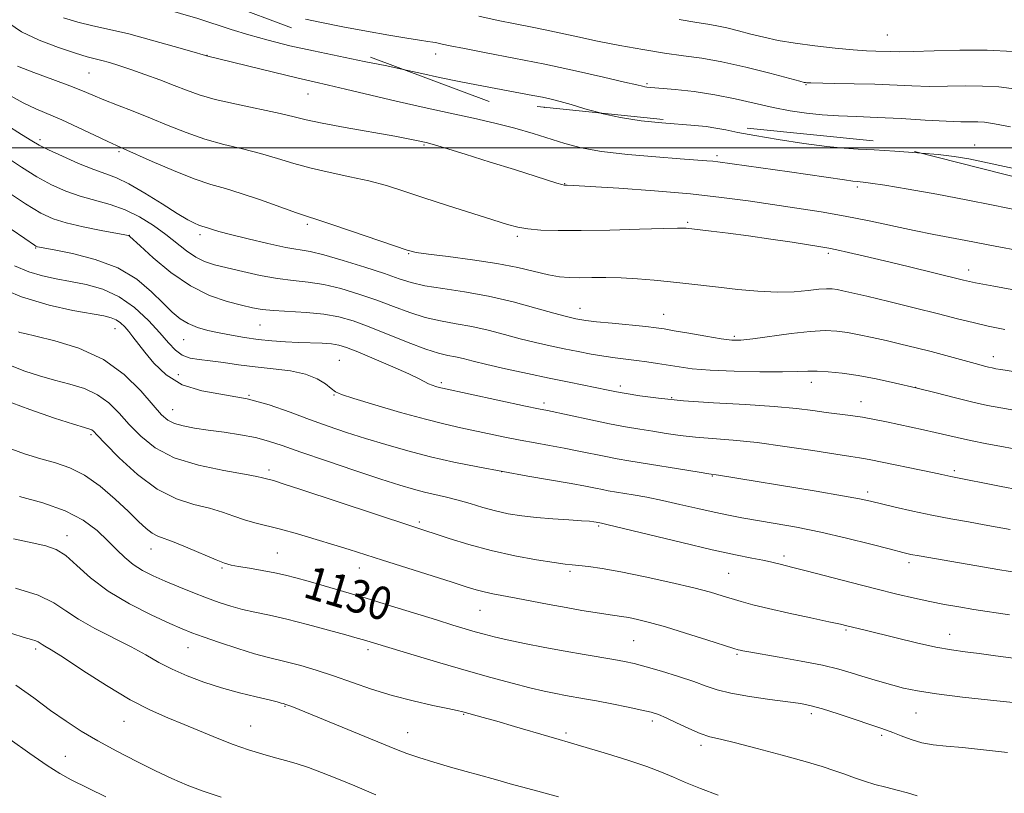
# Model space of a CAD drawing. Extents: x 2089800 to 2092700, y 314800 to 317700.
# Drawn here: x 2092204 to 2092442, y 315843 to 316031 of the extents above; entities that cross this region are included whole.
import ezdxf

# ---------------------------------------------------------------- set-up
doc = ezdxf.new("R2010")
doc.units = 0
doc.header["$MEASUREMENT"] = 0
doc.linetypes.add('DGN Style 2', pattern=[51.195507, 30.717304, -20.478203])
doc.linetypes.add('DGN Style 3', pattern=[71.67371, 51.195507, -20.478203])
for name, color, linetype, lineweight in [('32000', 7, 'Continuous', 0), ('DTM OBSCURED SPOT', 7, 'Continuous', 0), ('DTM SPOT ELEVATION', 2, 'Continuous', 13), ('INDEX CONTOUR', 41, 'Continuous', 13), ('INDEX CONTOUR DASHED', 41, 'DGN Style 3', 13), ('INDEX CONTOUR LABEL', 244, 'Continuous', 0), ('INTERMEDIATE CONTOUR', 44, 'Continuous', 0), ('INTERMEDIATE CONTOUR DASHED', 44, 'DGN Style 3', 0), ('OBSCURED GROUND BOUNDARY', 84, 'DGN Style 2', 0)]:
    doc.layers.add(name, color=color, linetype=linetype, lineweight=lineweight)
doc.styles.add('Style-ITALICS', font='ITALICS.shx')

msp = doc.modelspace()

# ---------------------------------------------------------------- linework, layer by layer
at = {"layer": '32000', "flags": 128}
msp.add_lwpolyline([(2092500, 316000), (2090000, 316000)], dxfattribs=at)
at = {"layer": 'DTM OBSCURED SPOT'}
for p in [(2092414.05, 316027.38, 1095), (2092304.48, 316022.76, 1100.62), (2092355.74, 316015.54, 1099.8), (2092394.3, 316015.32, 1098.1), (2092435.23, 316000.63, 1101.3)]:
    msp.add_point(p, dxfattribs=at)
at = {"layer": 'DTM SPOT ELEVATION'}
for p in [(2092248.96, 316022.45, 1103.96), (2092220.32, 316018.11, 1106.95), (2092273.49, 316013.04, 1104.86), (2092330.83, 316009.77, 1102.59), (2092208.47, 316001.93, 1111.6), (2092301.62, 316000.65, 1106.17), (2092227.59, 315999.05, 1110.23), (2092372.69, 315998.06, 1103.66), (2092335.71, 315991.29, 1105.93), (2092406.76, 315990.49, 1104.32), (2092273.3, 315981.39, 1110.3), (2092365.61, 315981.9, 1107.78), (2092230.09, 315978.76, 1115.96), (2092247.29, 315978.91, 1112.4), (2092324.25, 315978.5, 1108.3), (2092207.42, 315975.65, 1118.11), (2092297.87, 315974.25, 1110.1), (2092399.69, 315974.33, 1108.32), (2092433.74, 315970.34, 1107.42), (2092339.46, 315961.01, 1111.3), (2092359.73, 315959.51, 1111.2), (2092261.8, 315956.99, 1116.9), (2092226.64, 315956.05, 1122.77), (2092376.9, 315954.23, 1111.7), (2092243.3, 315953.37, 1118.9), (2092439.76, 315949.25, 1111.4), (2092281.08, 315948.35, 1119.1), (2092241.98, 315944.93, 1120.9), (2092305.81, 315942.97, 1117.7), (2092349.27, 315942.14, 1115.6), (2092395.63, 315943.04, 1114.6), (2092420.92, 315941.86, 1114), (2092259.16, 315939.86, 1122), (2092279.76, 315939.99, 1120.1), (2092330.73, 315938.01, 1117.6), (2092361.71, 315939.31, 1115.8), (2092407.63, 315938.32, 1115.3), (2092240.65, 315936.41, 1123.2), (2092220.81, 315930.35, 1128.26), (2092263.97, 315921.73, 1125.6), (2092320.46, 315921.31, 1122), (2092430.31, 315921.55, 1117.7), (2092371.58, 315920.27, 1120.1), (2092409.29, 315916.44, 1119.6), (2092300.48, 315909.09, 1125.7), (2092343.96, 315908.17, 1124.2), (2092214.98, 315905.84, 1133.4), (2092235.35, 315902.56, 1130.7), (2092266.06, 315901.56, 1129.1), (2092388.95, 315900.91, 1123.6), (2092419.26, 315899.22, 1122.4), (2092252.63, 315897.93, 1130.2), (2092285.89, 315897.93, 1128.7), (2092337.04, 315897.13, 1126.3), (2092375.51, 315896.68, 1125), (2092315.2, 315887.68, 1128.9), (2092404.01, 315882.9, 1126.2), (2092352.46, 315880.33, 1129), (2092429.14, 315881.85, 1125.3), (2092207.37, 315878.33, 1138.35), (2092244.38, 315878.59, 1134.8), (2092288.01, 315878.12, 1132.4), (2092377.58, 315876.98, 1128.2), (2092267.88, 315864.38, 1136.1), (2092228.8, 315860.76, 1138.8), (2092311.26, 315862.46, 1134.1), (2092357.01, 315860.8, 1132.4), (2092395.6, 315862.59, 1130.4), (2092420.95, 315862.72, 1128.9), (2092259.52, 315859.56, 1137.1), (2092297.67, 315857.99, 1135.2), (2092336.08, 315857.92, 1133.7), (2092412.65, 315857.32, 1130.3), (2092368.86, 315854.87, 1132.4), (2092214.58, 315852.24, 1141.1)]:
    msp.add_point(p, dxfattribs=at)
at = {"layer": 'INDEX CONTOUR'}
for points in [[(2092442.552, 315955.851, 1110), (2092438.471, 315956.677, 1110), (2092434.826, 315957.525, 1110), (2092431.038, 315958.489, 1110), (2092426.411, 315959.681, 1110), (2092420.563, 315961.146, 1110), (2092414.373, 315962.666, 1110), (2092409.032, 315963.957, 1110), (2092405.429, 315964.806, 1110), (2092403.238, 315965.291, 1110), (2092401.83, 315965.556, 1110), (2092400.625, 315965.718, 1110), (2092399.254, 315965.762, 1110), (2092397.397, 315965.64, 1110), (2092394.795, 315965.346, 1110), (2092391.429, 315965.041, 1110), (2092387.343, 315964.925, 1110), (2092382.645, 315965.138, 1110), (2092377.723, 315965.584, 1110), (2092373.028, 315966.104, 1110), (2092365.113, 315966.994, 1110), (2092361.382, 315967.403, 1110), (2092357.459, 315967.819, 1110), (2092353.432, 315968.187, 1110), (2092349.469, 315968.434, 1110), (2092345.73, 315968.515, 1110), (2092342.328, 315968.489, 1110), (2092339.366, 315968.446, 1110), (2092336.86, 315968.474, 1110), (2092334.484, 315968.67, 1110), (2092331.824, 315969.128, 1110), (2092324.386, 315970.88, 1110), (2092319.311, 315971.895, 1110), (2092313.371, 315972.813, 1110), (2092307.467, 315973.578, 1110), (2092302.704, 315974.157, 1110), (2092299.746, 315974.58, 1110), (2092297.498, 315975.131, 1110), (2092294.426, 315976.16, 1110), (2092283.778, 315979.841, 1110), (2092278.784, 315981.536, 1110), (2092275.594, 315982.572, 1110), (2092273.348, 315983.284, 1110), (2092270.705, 315984.184, 1110), (2092261.911, 315987.347, 1110), (2092257.266, 315988.92, 1110), (2092253.422, 315990.07, 1110), (2092249.878, 315991.104, 1110), (2092245.844, 315992.474, 1110), (2092240.844, 315994.464, 1110), (2092235.66, 315996.678, 1110), (2092228.755, 315999.707, 1110), (2092226.969, 316000.504, 1110), (2092224.874, 316001.492, 1110), (2092221.626, 316003.057, 1110), (2092217.657, 316004.947, 1110), (2092213.72, 316006.752, 1110), (2092207.392, 316009.459, 1110), (2092204.371, 316010.914, 1110), (2092197.158, 316014.889, 1110)], [(2092443.868, 315907.289, 1120), (2092437.552, 315908.455, 1120), (2092433.748, 315909.13, 1120), (2092429.43, 315909.909, 1120), (2092424.833, 315910.797, 1120), (2092420.219, 315911.778, 1120), (2092415.971, 315912.746, 1120), (2092409.939, 315914.184, 1120), (2092407.256, 315914.753, 1120), (2092403.143, 315915.505, 1120), (2092396.789, 315916.588, 1120), (2092373.09, 315920.492, 1120), (2092370.731, 315920.844, 1120), (2092368.376, 315921.213, 1120), (2092351.316, 315923.989, 1120), (2092348.489, 315924.476, 1120), (2092345.765, 315924.99, 1120), (2092339.212, 315926.335, 1120), (2092335.641, 315927.05, 1120), (2092332.093, 315927.712, 1120), (2092328.55, 315928.353, 1120), (2092324.95, 315929.025, 1120), (2092321.261, 315929.761, 1120), (2092310.541, 315931.999, 1120), (2092306.719, 315932.859, 1120), (2092301.934, 315934.069, 1120), (2092295.911, 315935.735, 1120), (2092289.679, 315937.546, 1120), (2092284.592, 315939.085, 1120), (2092281.609, 315940.072, 1120), (2092280.118, 315940.757, 1120), (2092279.115, 315941.522, 1120), (2092277.738, 315942.637, 1120), (2092275.702, 315943.912, 1120), (2092272.866, 315945.044, 1120), (2092269.182, 315945.811, 1120), (2092264.976, 315946.321, 1120), (2092260.664, 315946.767, 1120), (2092256.609, 315947.289, 1120), (2092252.944, 315947.826, 1120), (2092249.747, 315948.268, 1120), (2092247.067, 315948.568, 1120), (2092244.838, 315948.925, 1120), (2092242.965, 315949.603, 1120), (2092241.313, 315950.824, 1120), (2092239.594, 315952.647, 1120), (2092237.479, 315955.09, 1120), (2092234.722, 315958.08, 1120), (2092231.396, 315961.173, 1120), (2092227.659, 315963.83, 1120), (2092223.676, 315965.654, 1120), (2092219.659, 315966.794, 1120), (2092215.83, 315967.539, 1120), (2092212.339, 315968.161, 1120), (2092209.046, 315968.876, 1120), (2092205.74, 315969.886, 1120), (2092202.235, 315971.357, 1120)], [(2092443.166, 315853.139, 1130), (2092437.347, 315853.822, 1130), (2092432.279, 315854.364, 1130), (2092428.298, 315854.726, 1130), (2092425.143, 315855.054, 1130), (2092422.405, 315855.539, 1130), (2092419.777, 315856.307, 1130), (2092417.359, 315857.206, 1130), (2092415.354, 315858.019, 1130), (2092413.818, 315858.608, 1130), (2092412.204, 315859.165, 1130), (2092409.817, 315859.961, 1130), (2092406.231, 315861.169, 1130), (2092402.095, 315862.546, 1130), (2092398.324, 315863.749, 1130), (2092395.523, 315864.532, 1130), (2092393.043, 315865.03, 1130), (2092389.923, 315865.476, 1130), (2092385.535, 315866.054, 1130), (2092380.576, 315866.76, 1130), (2092376.077, 315867.545, 1130), (2092372.751, 315868.376, 1130), (2092370.052, 315869.299, 1130), (2092367.116, 315870.379, 1130), (2092363.35, 315871.636, 1130), (2092359.227, 315872.909, 1130), (2092355.489, 315873.992, 1130), (2092352.644, 315874.741, 1130), (2092350.27, 315875.263, 1130), (2092347.71, 315875.726, 1130), (2092340.446, 315876.944, 1130), (2092335.867, 315877.754, 1130), (2092330.897, 315878.693, 1130), (2092326.025, 315879.665, 1130), (2092321.811, 315880.552, 1130), (2092318.64, 315881.269, 1130), (2092316.204, 315881.88, 1130), (2092314.018, 315882.486, 1130), (2092311.617, 315883.188, 1130), (2092308.605, 315884.1, 1130), (2092304.603, 315885.336, 1130), (2092293.5, 315888.793, 1130), (2092287.54, 315890.62, 1130), (2092282.095, 315892.249, 1130), (2092277.379, 315893.627, 1130), (2092273.519, 315894.736, 1130), (2092270.531, 315895.578, 1130), (2092267.996, 315896.236, 1130), (2092265.382, 315896.813, 1130), (2092262.34, 315897.384, 1130), (2092259.237, 315897.917, 1130), (2092256.617, 315898.351, 1130), (2092254.807, 315898.68, 1130), (2092253.242, 315899.12, 1130), (2092251.14, 315899.94, 1130), (2092244.334, 315902.87, 1130), (2092241.013, 315904.241, 1130), (2092236.993, 315905.72, 1130), (2092235.639, 315906.434, 1130), (2092234.181, 315907.577, 1130), (2092232.347, 315909.286, 1130), (2092229.899, 315911.65, 1130), (2092226.701, 315914.646, 1130), (2092223.031, 315917.789, 1130), (2092219.267, 315920.481, 1130), (2092215.693, 315922.296, 1130), (2092212.207, 315923.485, 1130), (2092208.61, 315924.47, 1130), (2092204.679, 315925.655, 1130), (2092200.097, 315927.38, 1130)], [(2092252.416, 315842.356, 1140), (2092248.001, 315843.794, 1140), (2092244.124, 315845.239, 1140), (2092240.445, 315846.818, 1140), (2092236.481, 315848.695, 1140), (2092231.915, 315850.967, 1140), (2092227.08, 315853.474, 1140), (2092222.475, 315855.99, 1140), (2092218.452, 315858.365, 1140), (2092214.765, 315860.755, 1140), (2092211.023, 315863.391, 1140), (2092206.924, 315866.4, 1140), (2092202.542, 315869.495, 1140)]]:
    msp.add_polyline3d(points, dxfattribs=at)
at = {"layer": 'INDEX CONTOUR DASHED'}
msp.add_polyline3d([(2092443.916, 316005.053, 1100), (2092440.008, 316005.82, 1100), (2092437.633, 316006.174, 1100), (2092435.966, 316006.28, 1100), (2092431.85, 316006.313, 1100), (2092428.286, 316006.432, 1100), (2092423.244, 316006.705, 1100), (2092417.38, 316007.056, 1100), (2092411.587, 316007.374, 1100), (2092406.562, 316007.584, 1100), (2092402.212, 316007.755, 1100), (2092398.246, 316007.992, 1100), (2092394.396, 316008.387, 1100), (2092390.483, 316008.977, 1100), (2092386.349, 316009.787, 1100), (2092377.113, 316011.896, 1100), (2092372.14, 316012.877, 1100), (2092367.123, 316013.613, 1100), (2092362.547, 316014.114, 1100), (2092355.704, 316014.716, 1100), (2092355.153, 316014.793, 1100), (2092354.593, 316014.918, 1100), (2092353.245, 316015.248, 1100), (2092350.279, 316015.955, 1100), (2092345.141, 316017.148, 1100), (2092338.396, 316018.664, 1100), (2092330.889, 316020.274, 1100), (2092323.432, 316021.776, 1100), (2092316.716, 316023.067, 1100), (2092311.4, 316024.072, 1100), (2092307.94, 316024.744, 1100), (2092305.985, 316025.146, 1100), (2092304.38, 316025.508, 1100), (2092303.728, 316025.628, 1100), (2092302.574, 316025.802, 1100), (2092300.525, 316026.098, 1100), (2092297.406, 316026.576, 1100), (2092293.097, 316027.297, 1100), (2092287.658, 316028.281, 1100), (2092281.881, 316029.377, 1100), (2092276.737, 316030.398, 1100), (2092272.845, 316031.238, 1100)], dxfattribs=at)
at = {"layer": 'INTERMEDIATE CONTOUR'}
for points in [[(2092296.517, 316019, 1102), (2092292.554, 316019.856, 1102), (2092287.075, 316020.971, 1102), (2092280.957, 316022.2, 1102), (2092274.789, 316023.485, 1102), (2092269.056, 316024.777, 1102), (2092263.833, 316026.072, 1102), (2092259.095, 316027.379, 1102), (2092254.783, 316028.699, 1102), (2092246.703, 316031.334, 1102), (2092242.531, 316032.62, 1102), (2092238.043, 316033.869, 1102), (2092233.088, 316035.07, 1102), (2092227.673, 316036.203, 1102), (2092218.153, 316038.029, 1102), (2092215.402, 316038.631, 1102), (2092213.826, 316039.161, 1102), (2092212.843, 316039.807, 1102), (2092211.92, 316040.746, 1102), (2092210.721, 316042.128, 1102), (2092208.957, 316044.093, 1102), (2092206.468, 316046.677, 1102), (2092203.609, 316049.497, 1102), (2092200.859, 316052.066, 1102)], [(2092446.23, 315974.979, 1106), (2092440.187, 315976.092, 1106), (2092433.111, 315977.478, 1106), (2092425.339, 315978.935, 1106), (2092420.567, 315979.892, 1106), (2092409.626, 315982.254, 1106), (2092403.799, 315983.421, 1106), (2092397.945, 315984.435, 1106), (2092392.094, 315985.335, 1106), (2092380.298, 315987.067, 1106), (2092373.825, 315987.937, 1106), (2092366.294, 315988.768, 1106), (2092357.546, 315989.519, 1106), (2092348.881, 315990.143, 1106), (2092341.966, 315990.586, 1106), (2092338.003, 315990.819, 1106), (2092336.344, 315990.898, 1106), (2092335.875, 315990.905, 1106), (2092335.607, 315990.923, 1106), (2092335.05, 315991.06, 1106), (2092333.835, 315991.427, 1106), (2092323.574, 315994.679, 1106), (2092317.663, 315996.528, 1106), (2092311.572, 315998.416, 1106), (2092306.584, 315999.947, 1106), (2092303.619, 316000.832, 1106), (2092302.153, 316001.238, 1106), (2092301.301, 316001.442, 1106), (2092300.213, 316001.691, 1106), (2092298.174, 316002.111, 1106), (2092294.506, 316002.794, 1106), (2092282.512, 316004.912, 1106), (2092276.883, 316005.961, 1106), (2092273.055, 316006.782, 1106), (2092270.121, 316007.5, 1106), (2092266.687, 316008.309, 1106), (2092256.154, 316010.537, 1106), (2092250.96, 316011.737, 1106), (2092247.048, 316012.851, 1106), (2092243.981, 316013.945, 1106), (2092241.001, 316015.127, 1106), (2092237.551, 316016.456, 1106), (2092233.88, 316017.813, 1106), (2092230.439, 316019.029, 1106), (2092227.583, 316019.976, 1106), (2092225.288, 316020.671, 1106), (2092223.435, 316021.17, 1106), (2092221.822, 316021.562, 1106), (2092219.904, 316022.064, 1106), (2092217.049, 316022.928, 1106), (2092212.902, 316024.33, 1106), (2092208.2, 316026.146, 1106), (2092203.954, 316028.174, 1106), (2092200.888, 316030.213, 1106)], [(2092446.014, 315984.751, 1104), (2092439.728, 315986.05, 1104), (2092433.192, 315987.363, 1104), (2092426.034, 315988.702, 1104), (2092419.079, 315989.933, 1104), (2092413.448, 315990.88, 1104), (2092409.954, 315991.425, 1104), (2092408.161, 315991.658, 1104), (2092406.713, 315991.766, 1104), (2092405.688, 315991.88, 1104), (2092403.621, 315992.164, 1104), (2092390.291, 315994.123, 1104), (2092372.919, 315996.579, 1104), (2092371.706, 315996.713, 1104), (2092370.211, 315996.839, 1104), (2092363.788, 315997.306, 1104), (2092357.875, 315997.757, 1104), (2092351.061, 315998.366, 1104), (2092344.684, 315999.119, 1104), (2092339.737, 316000.004, 1104), (2092335.812, 316001.019, 1104), (2092328.131, 316003.423, 1104), (2092323.67, 316004.728, 1104), (2092318.822, 316005.996, 1104), (2092313.608, 316007.179, 1104), (2092307.934, 316008.378, 1104), (2092301.676, 316009.728, 1104), (2092294.873, 316011.301, 1104), (2092282.58, 316014.254, 1104), (2092278.453, 316015.206, 1104), (2092274.926, 316015.995, 1104), (2092270.73, 316016.962, 1104), (2092265.053, 316018.328, 1104), (2092248.804, 316022.306, 1104), (2092248.613, 316022.369, 1104), (2092245.269, 316023.356, 1104), (2092240.954, 316024.612, 1104), (2092235.506, 316026.151, 1104), (2092229.994, 316027.613, 1104), (2092225.261, 316028.732, 1104), (2092221.231, 316029.619, 1104), (2092217.601, 316030.479, 1104), (2092214.113, 316031.535, 1104)], [(2092447.278, 315965.043, 1108), (2092439.909, 315966.367, 1108), (2092435.4, 315967.216, 1108), (2092432.546, 315967.832, 1108), (2092419.076, 315971.128, 1108), (2092413.342, 315972.516, 1108), (2092408.464, 315973.683, 1108), (2092404.61, 315974.587, 1108), (2092401.776, 315975.227, 1108), (2092399.801, 315975.633, 1108), (2092397.913, 315975.957, 1108), (2092390.967, 315977.028, 1108), (2092385.761, 315977.814, 1108), (2092380.343, 315978.595, 1108), (2092375.404, 315979.252, 1108), (2092371.296, 315979.758, 1108), (2092365.191, 315980.463, 1108), (2092364.643, 315980.499, 1108), (2092363.13, 315980.495, 1108), (2092359.715, 315980.409, 1108), (2092353.868, 315980.223, 1108), (2092346.697, 315980.009, 1108), (2092339.716, 315979.864, 1108), (2092334.138, 315979.864, 1108), (2092329.95, 315980.01, 1108), (2092326.837, 315980.286, 1108), (2092324.389, 315980.701, 1108), (2092321.833, 315981.384, 1108), (2092318.304, 315982.492, 1108), (2092307.348, 315985.996, 1108), (2092301.605, 315987.861, 1108), (2092296.756, 315989.456, 1108), (2092292.495, 315990.79, 1108), (2092288.257, 315991.932, 1108), (2092283.63, 315992.955, 1108), (2092278.822, 315993.949, 1108), (2092274.195, 315995.005, 1108), (2092269.999, 315996.184, 1108), (2092266.031, 315997.421, 1108), (2092261.976, 315998.614, 1108), (2092257.603, 315999.71, 1108), (2092253.016, 316000.821, 1108), (2092248.402, 316002.106, 1108), (2092243.911, 316003.67, 1108), (2092239.544, 316005.414, 1108), (2092235.262, 316007.185, 1108), (2092231.077, 316008.849, 1108), (2092227.203, 316010.348, 1108), (2092223.904, 316011.644, 1108), (2092221.279, 316012.738, 1108), (2092218.773, 316013.799, 1108), (2092215.667, 316015.038, 1108), (2092211.517, 316016.584, 1108), (2092206.978, 316018.256, 1108), (2092202.976, 316019.789, 1108)], [(2092422.24, 315998.675, 1102), (2092421.356, 315998.75, 1102), (2092415.847, 315999.145, 1102), (2092410.84, 315999.454, 1102), (2092406.99, 315999.655, 1102), (2092403.535, 315999.884, 1102), (2092399.361, 316000.315, 1102), (2092393.741, 316001.062, 1102), (2092387.504, 316001.996, 1102), (2092381.868, 316002.93, 1102), (2092377.741, 316003.709, 1102), (2092374.807, 316004.319, 1102), (2092372.44, 316004.78, 1102), (2092370.065, 316005.121, 1102), (2092367.292, 316005.401, 1102), (2092359.331, 316006.047, 1102), (2092354.325, 316006.564, 1102), (2092349.284, 316007.319, 1102), (2092344.662, 316008.346, 1102), (2092344.332, 316008.439, 1102)], [(2092445.107, 315945.604, 1112), (2092441.544, 315946.157, 1112), (2092440.367, 315946.351, 1112), (2092439.462, 315946.52, 1112), (2092438.61, 315946.709, 1112), (2092437.593, 315946.964, 1112), (2092436.199, 315947.338, 1112), (2092428.266, 315949.529, 1112), (2092424.687, 315950.484, 1112), (2092420.999, 315951.428, 1112), (2092417.32, 315952.331, 1112), (2092413.745, 315953.172, 1112), (2092410.363, 315953.933, 1112), (2092407.225, 315954.587, 1112), (2092404.377, 315955.111, 1112), (2092401.763, 315955.47, 1112), (2092398.93, 315955.593, 1112), (2092395.326, 315955.399, 1112), (2092390.66, 315954.863, 1112), (2092381.408, 315953.57, 1112), (2092378.505, 315953.259, 1112), (2092376.275, 315953.273, 1112), (2092373.678, 315953.604, 1112), (2092370.008, 315954.214, 1112), (2092365.899, 315954.938, 1112), (2092362.319, 315955.58, 1112), (2092359.901, 315955.999, 1112), (2092357.943, 315956.279, 1112), (2092355.407, 315956.557, 1112), (2092347.259, 315957.364, 1112), (2092343.424, 315957.76, 1112), (2092340.902, 315958.058, 1112), (2092339.426, 315958.279, 1112), (2092338.466, 315958.465, 1112), (2092337.48, 315958.682, 1112), (2092335.888, 315959.085, 1112), (2092333.1, 315959.853, 1112), (2092328.733, 315961.083, 1112), (2092323.237, 315962.543, 1112), (2092317.267, 315963.921, 1112), (2092311.433, 315964.98, 1112), (2092306.151, 315965.791, 1112), (2092301.79, 315966.503, 1112), (2092298.499, 315967.26, 1112), (2092295.549, 315968.192, 1112), (2092291.993, 315969.428, 1112), (2092287.22, 315971.011, 1112), (2092281.968, 315972.654, 1112), (2092277.313, 315973.986, 1112), (2092273.974, 315974.763, 1112), (2092268.066, 315975.802, 1112), (2092263.723, 315976.719, 1112), (2092258.909, 315977.837, 1112), (2092254.666, 315978.893, 1112), (2092251.788, 315979.677, 1112), (2092250.069, 315980.203, 1112), (2092249.056, 315980.54, 1112), (2092247.701, 315980.951, 1112), (2092246.969, 315981.206, 1112), (2092245.942, 315981.645, 1112), (2092244.309, 315982.502, 1112), (2092241.728, 315984.041, 1112), (2092238.049, 315986.373, 1112), (2092233.883, 315988.997, 1112), (2092230.028, 315991.258, 1112), (2092227.03, 315992.702, 1112), (2092224.427, 315993.672, 1112), (2092221.501, 315994.712, 1112), (2092217.791, 315996.208, 1112), (2092213.856, 315997.924, 1112), (2092210.511, 315999.465, 1112), (2092208.265, 316000.593, 1112), (2092206.418, 316001.677, 1112), (2092203.963, 316003.241, 1112), (2092200.183, 316005.621, 1112)], [(2092444.71, 315936.275, 1114), (2092441.566, 315936.815, 1114), (2092438.366, 315937.437, 1114), (2092434.776, 315938.239, 1114), (2092430.56, 315939.285, 1114), (2092425.868, 315940.485, 1114), (2092420.949, 315941.714, 1114), (2092416.034, 315942.859, 1114), (2092411.304, 315943.859, 1114), (2092406.924, 315944.666, 1114), (2092403.039, 315945.244, 1114), (2092399.714, 315945.599, 1114), (2092396.996, 315945.75, 1114), (2092394.769, 315945.729, 1114), (2092392.268, 315945.628, 1114), (2092388.569, 315945.552, 1114), (2092383.117, 315945.587, 1114), (2092376.84, 315945.741, 1114), (2092371.034, 315946.002, 1114), (2092366.682, 315946.353, 1114), (2092363.494, 315946.763, 1114), (2092358.297, 315947.62, 1114), (2092355.712, 315948.015, 1114), (2092353.142, 315948.367, 1114), (2092347.986, 315948.987, 1114), (2092345.212, 315949.376, 1114), (2092342.195, 315949.89, 1114), (2092338.977, 315950.51, 1114), (2092335.626, 315951.195, 1114), (2092332.196, 315951.922, 1114), (2092328.659, 315952.717, 1114), (2092324.974, 315953.618, 1114), (2092321.119, 315954.635, 1114), (2092317.176, 315955.664, 1114), (2092313.247, 315956.57, 1114), (2092309.412, 315957.278, 1114), (2092305.648, 315957.947, 1114), (2092301.907, 315958.796, 1114), (2092298.133, 315959.983, 1114), (2092294.244, 315961.422, 1114), (2092290.149, 315962.967, 1114), (2092285.815, 315964.473, 1114), (2092281.442, 315965.795, 1114), (2092277.289, 315966.788, 1114), (2092273.515, 315967.379, 1114), (2092269.888, 315967.772, 1114), (2092266.072, 315968.243, 1114), (2092261.871, 315968.992, 1114), (2092257.63, 315969.907, 1114), (2092253.826, 315970.8, 1114), (2092250.806, 315971.554, 1114), (2092248.376, 315972.342, 1114), (2092246.207, 315973.409, 1114), (2092244.006, 315974.933, 1114), (2092238.964, 315978.949, 1114), (2092235.935, 315981.131, 1114), (2092232.606, 315983.186, 1114), (2092229.073, 315984.916, 1114), (2092225.431, 315986.2, 1114), (2092218.18, 315988.227, 1114), (2092214.711, 315989.453, 1114), (2092211.265, 315990.998, 1114), (2092207.703, 315992.932, 1114), (2092203.939, 315995.275, 1114), (2092200.096, 315997.836, 1114)], [(2092445.599, 315926.742, 1116), (2092442.211, 315927.35, 1116), (2092438.151, 315928.104, 1116), (2092434.203, 315928.887, 1116), (2092430.955, 315929.603, 1116), (2092425.602, 315930.889, 1116), (2092422.805, 315931.517, 1116), (2092413.832, 315933.437, 1116), (2092410.879, 315934.043, 1116), (2092407.97, 315934.568, 1116), (2092405.097, 315934.985, 1116), (2092399.205, 315935.728, 1116), (2092395.958, 315936.18, 1116), (2092391.956, 315936.675, 1116), (2092386.609, 315937.165, 1116), (2092379.624, 315937.62, 1116), (2092371.876, 315938.075, 1116), (2092364.535, 315938.584, 1116), (2092358.548, 315939.175, 1116), (2092353.971, 315939.786, 1116), (2092350.637, 315940.33, 1116), (2092348.291, 315940.754, 1116), (2092346.323, 315941.142, 1116), (2092336.82, 315943.084, 1116), (2092332.016, 315944.08, 1116), (2092326.683, 315945.209, 1116), (2092321.402, 315946.354, 1116), (2092316.848, 315947.382, 1116), (2092313.506, 315948.187, 1116), (2092311.115, 315948.785, 1116), (2092309.227, 315949.219, 1116), (2092307.391, 315949.575, 1116), (2092305.145, 315950.102, 1116), (2092302.024, 315951.089, 1116), (2092297.768, 315952.706, 1116), (2092288.304, 315956.507, 1116), (2092284.409, 315957.936, 1116), (2092280.916, 315958.937, 1116), (2092277.265, 315959.591, 1116), (2092273.095, 315959.985, 1116), (2092265.118, 315960.439, 1116), (2092262.339, 315960.72, 1116), (2092259.991, 315961.142, 1116), (2092257.34, 315961.763, 1116), (2092253.824, 315962.683, 1116), (2092249.579, 315964.156, 1116), (2092244.915, 315966.475, 1116), (2092240.185, 315969.738, 1116), (2092235.922, 315973.264, 1116), (2092232.705, 315976.175, 1116), (2092230.217, 315978.466, 1116), (2092230.036, 315978.604, 1116), (2092229.824, 315978.664, 1116), (2092228.989, 315978.831, 1116), (2092223.313, 315979.922, 1116), (2092218.917, 315980.816, 1116), (2092214.785, 315981.755, 1116), (2092211.61, 315982.702, 1116), (2092208.671, 315984.072, 1116), (2092204.895, 315986.399, 1116), (2092199.613, 315989.956, 1116)], [(2092445.943, 315916.915, 1118), (2092441.667, 315917.742, 1118), (2092429.468, 315920.177, 1118), (2092427.276, 315920.655, 1118), (2092425.03, 315921.133, 1118), (2092410.06, 315924.251, 1118), (2092408.703, 315924.497, 1118), (2092407.304, 315924.702, 1118), (2092405.164, 315925.005, 1118), (2092401.518, 315925.559, 1118), (2092395.922, 315926.448, 1118), (2092389.19, 315927.481, 1118), (2092382.455, 315928.396, 1118), (2092376.623, 315929.003, 1118), (2092367.477, 315929.732, 1118), (2092363.742, 315930.145, 1118), (2092360.342, 315930.628, 1118), (2092357.132, 315931.141, 1118), (2092353.948, 315931.665, 1118), (2092350.537, 315932.258, 1118), (2092346.624, 315932.999, 1118), (2092342.114, 315933.921, 1118), (2092331.539, 315936.167, 1118), (2092329.416, 315936.606, 1118), (2092326.258, 315937.271, 1118), (2092306.061, 315941.623, 1118), (2092305.304, 315941.809, 1118), (2092304.507, 315942.035, 1118), (2092303.611, 315942.333, 1118), (2092302.723, 315942.702, 1118), (2092300.441, 315943.908, 1118), (2092297.955, 315945.101, 1118), (2092294.049, 315946.837, 1118), (2092289.539, 315948.77, 1118), (2092285.524, 315950.444, 1118), (2092282.798, 315951.515, 1118), (2092280.926, 315952.081, 1118), (2092279.167, 315952.351, 1118), (2092276.93, 315952.508, 1118), (2092271.183, 315952.743, 1118), (2092267.964, 315952.907, 1118), (2092264.654, 315953.143, 1118), (2092261.331, 315953.475, 1118), (2092258.07, 315953.918, 1118), (2092254.921, 315954.448, 1118), (2092251.931, 315955.033, 1118), (2092249.144, 315955.659, 1118), (2092246.611, 315956.387, 1118), (2092244.382, 315957.294, 1118), (2092242.443, 315958.474, 1118), (2092240.531, 315960.07, 1118), (2092238.322, 315962.239, 1118), (2092235.516, 315965.029, 1118), (2092231.914, 315968.049, 1118), (2092227.344, 315970.797, 1118), (2092221.844, 315972.874, 1118), (2092216.31, 315974.3, 1118), (2092211.846, 315975.195, 1118), (2092207.804, 315975.968, 1118), (2092207.631, 315976.023, 1118), (2092207.427, 315976.13, 1118), (2092207.092, 315976.349, 1118), (2092204.774, 315977.931, 1118), (2092201.417, 315980.205, 1118)], [(2092445.377, 315896.848, 1122), (2092441.357, 315897.508, 1122), (2092421.752, 315900.887, 1122), (2092419.758, 315901.268, 1122), (2092417.774, 315901.726, 1122), (2092414.772, 315902.494, 1122), (2092410.04, 315903.718, 1122), (2092404.12, 315905.2, 1122), (2092397.865, 315906.655, 1122), (2092392.008, 315907.855, 1122), (2092386.801, 315908.801, 1122), (2092378.738, 315910.165, 1122), (2092375.473, 315910.768, 1122), (2092372.034, 315911.486, 1122), (2092368.038, 315912.399, 1122), (2092363.72, 315913.403, 1122), (2092359.472, 315914.35, 1122), (2092355.637, 315915.117, 1122), (2092352.365, 315915.704, 1122), (2092346.335, 315916.711, 1122), (2092344.905, 315916.98, 1122), (2092343.191, 315917.327, 1122), (2092340.8, 315917.798, 1122), (2092337.33, 315918.439, 1122), (2092326.819, 315920.27, 1122), (2092320.723, 315921.353, 1122), (2092314.708, 315922.48, 1122), (2092308.86, 315923.675, 1122), (2092303.172, 315924.976, 1122), (2092297.65, 315926.402, 1122), (2092292.365, 315927.904, 1122), (2092287.402, 315929.411, 1122), (2092282.793, 315930.882, 1122), (2092278.358, 315932.385, 1122), (2092273.862, 315934.016, 1122), (2092269.109, 315935.808, 1122), (2092264.06, 315937.557, 1122), (2092258.715, 315938.996, 1122), (2092247.732, 315940.967, 1122), (2092242.915, 315942.459, 1122), (2092239.047, 315944.828, 1122), (2092236.076, 315947.667, 1122), (2092233.854, 315950.376, 1122), (2092230.992, 315954.081, 1122), (2092229.968, 315955.359, 1122), (2092228.98, 315956.489, 1122), (2092227.974, 315957.458, 1122), (2092226.923, 315958.213, 1122), (2092225.716, 315958.736, 1122), (2092223.896, 315959.163, 1122), (2092216.417, 315960.448, 1122), (2092210.626, 315961.735, 1122), (2092203.963, 315963.787, 1122), (2092196.922, 315966.695, 1122)], [(2092443.678, 315886.599, 1124), (2092435.008, 315887.91, 1124), (2092431.387, 315888.492, 1124), (2092427.901, 315889.11, 1124), (2092424.369, 315889.801, 1124), (2092420.593, 315890.608, 1124), (2092416.305, 315891.603, 1124), (2092411.222, 315892.862, 1124), (2092405.282, 315894.399, 1124), (2092394.311, 315897.289, 1124), (2092391.07, 315898.118, 1124), (2092388.037, 315898.86, 1124), (2092386.987, 315899.135, 1124), (2092385.69, 315899.457, 1124), (2092383.852, 315899.855, 1124), (2092381.153, 315900.378, 1124), (2092377.19, 315901.173, 1124), (2092371.542, 315902.406, 1124), (2092364.143, 315904.143, 1124), (2092356.382, 315906.023, 1124), (2092350.003, 315907.583, 1124), (2092346.295, 315908.477, 1124), (2092344.7, 315908.846, 1124), (2092343.357, 315909.104, 1124), (2092342.847, 315909.182, 1124), (2092341.806, 315909.289, 1124), (2092339.838, 315909.433, 1124), (2092336.712, 315909.623, 1124), (2092332.867, 315909.873, 1124), (2092328.908, 315910.197, 1124), (2092325.311, 315910.613, 1124), (2092322.039, 315911.149, 1124), (2092318.929, 315911.836, 1124), (2092315.849, 315912.681, 1124), (2092312.812, 315913.59, 1124), (2092309.865, 315914.445, 1124), (2092307.042, 315915.16, 1124), (2092301.717, 315916.389, 1124), (2092299.057, 315917.085, 1124), (2092295.769, 315918.063, 1124), (2092291.156, 315919.535, 1124), (2092284.865, 315921.607, 1124), (2092277.926, 315923.937, 1124), (2092271.713, 315926.071, 1124), (2092267.212, 315927.663, 1124), (2092263.863, 315928.786, 1124), (2092260.719, 315929.618, 1124), (2092257.064, 315930.311, 1124), (2092253.102, 315930.912, 1124), (2092249.268, 315931.442, 1124), (2092245.93, 315931.931, 1124), (2092243.18, 315932.437, 1124), (2092241.046, 315933.028, 1124), (2092239.453, 315933.826, 1124), (2092237.932, 315935.178, 1124), (2092235.912, 315937.483, 1124), (2092232.922, 315940.938, 1124), (2092228.881, 315944.92, 1124), (2092223.805, 315948.602, 1124), (2092217.89, 315951.331, 1124), (2092212.058, 315953.145, 1124), (2092207.408, 315954.253, 1124), (2092204.732, 315954.859, 1124), (2092203.582, 315955.14, 1124), (2092203.199, 315955.266, 1124)], [(2092444.678, 315876.036, 1126), (2092440.266, 315876.654, 1126), (2092436.295, 315877.168, 1126), (2092432.906, 315877.585, 1126), (2092429.627, 315878.054, 1126), (2092425.829, 315878.759, 1126), (2092421.135, 315879.807, 1126), (2092416.166, 315881.008, 1126), (2092408.668, 315882.857, 1126), (2092404.188, 315883.929, 1126), (2092402.64, 315884.285, 1126), (2092399.873, 315884.888, 1126), (2092395.438, 315885.831, 1126), (2092390.159, 315886.967, 1126), (2092385.18, 315888.085, 1126), (2092381.374, 315889.023, 1126), (2092378.546, 315889.81, 1126), (2092373.943, 315891.231, 1126), (2092371.087, 315892.054, 1126), (2092367.049, 315893.104, 1126), (2092361.498, 315894.431, 1126), (2092355.247, 315895.831, 1126), (2092349.394, 315897.037, 1126), (2092344.817, 315897.845, 1126), (2092341.496, 315898.313, 1126), (2092339.191, 315898.563, 1126), (2092337.557, 315898.719, 1126), (2092335.835, 315898.918, 1126), (2092333.162, 315899.298, 1126), (2092328.937, 315899.973, 1126), (2092323.612, 315900.945, 1126), (2092317.898, 315902.193, 1126), (2092312.45, 315903.656, 1126), (2092307.689, 315905.125, 1126), (2092271.737, 315917.006, 1126), (2092267.407, 315918.421, 1126), (2092265.322, 315919.082, 1126), (2092264.436, 315919.336, 1126), (2092263.399, 315919.595, 1126), (2092262.428, 315919.884, 1126), (2092261.068, 315920.187, 1126), (2092258.093, 315920.723, 1126), (2092253.051, 315921.591, 1126), (2092246.915, 315922.892, 1126), (2092241.014, 315924.729, 1126), (2092236.381, 315927.142, 1126), (2092232.883, 315929.928, 1126), (2092230.094, 315932.821, 1126), (2092227.613, 315935.578, 1126), (2092225.139, 315938.031, 1126), (2092222.399, 315940.033, 1126), (2092219.197, 315941.501, 1126), (2092215.657, 315942.604, 1126), (2092211.978, 315943.574, 1126), (2092208.333, 315944.61, 1126), (2092204.77, 315945.772, 1126), (2092201.31, 315947.086, 1126)], [(2092448.406, 315864.932, 1128), (2092439.024, 315865.901, 1128), (2092432.255, 315866.632, 1128), (2092425.973, 315867.4, 1128), (2092421.316, 315868.122, 1128), (2092417.988, 315868.809, 1128), (2092415.336, 315869.493, 1128), (2092412.813, 315870.203, 1128), (2092410.309, 315870.945, 1128), (2092407.82, 315871.72, 1128), (2092405.264, 315872.532, 1128), (2092402.241, 315873.398, 1128), (2092398.275, 315874.337, 1128), (2092393.158, 315875.345, 1128), (2092387.762, 315876.307, 1128), (2092380.407, 315877.575, 1128), (2092378.977, 315877.84, 1128), (2092378.329, 315877.977, 1128), (2092377.827, 315878.108, 1128), (2092376.749, 315878.443, 1128), (2092370.195, 315880.549, 1128), (2092365.095, 315882.164, 1128), (2092360.172, 315883.669, 1128), (2092356.311, 315884.758, 1128), (2092353.45, 315885.468, 1128), (2092351.288, 315885.915, 1128), (2092349.516, 315886.214, 1128), (2092345.751, 315886.744, 1128), (2092343.118, 315887.14, 1128), (2092339.888, 315887.668, 1128), (2092336.131, 315888.332, 1128), (2092331.973, 315889.117, 1128), (2092323.958, 315890.666, 1128), (2092318.323, 315891.71, 1128), (2092316.227, 315892.153, 1128), (2092314.274, 315892.669, 1128), (2092311.845, 315893.416, 1128), (2092308.237, 315894.568, 1128), (2092291.53, 315899.857, 1128), (2092283.453, 315902.446, 1128), (2092279.743, 315903.608, 1128), (2092275.457, 315904.906, 1128), (2092270.942, 315906.222, 1128), (2092266.768, 315907.369, 1128), (2092260.544, 315908.92, 1128), (2092258.02, 315909.643, 1128), (2092255.491, 315910.534, 1128), (2092252.737, 315911.522, 1128), (2092249.553, 315912.482, 1128), (2092245.793, 315913.406, 1128), (2092241.53, 315914.744, 1128), (2092236.894, 315917.059, 1128), (2092232.098, 315920.644, 1128), (2092227.684, 315924.701, 1128), (2092224.277, 315928.16, 1128), (2092222.303, 315930.218, 1128), (2092221.397, 315931.142, 1128), (2092220.993, 315931.464, 1128), (2092220.504, 315931.671, 1128), (2092219.255, 315932.063, 1128), (2092216.548, 315932.896, 1128), (2092211.933, 315934.361, 1128), (2092205.959, 315936.404, 1128), (2092199.421, 315938.907, 1128)], [(2092421.24, 315842.607, 1132), (2092418.907, 315843.342, 1132), (2092416.387, 315844.034, 1132), (2092413.7, 315844.71, 1132), (2092411.023, 315845.419, 1132), (2092408.489, 315846.196, 1132), (2092406.075, 315847.024, 1132), (2092403.717, 315847.872, 1132), (2092401.269, 315848.737, 1132), (2092398.248, 315849.726, 1132), (2092394.086, 315850.973, 1132), (2092388.519, 315852.535, 1132), (2092382.477, 315854.156, 1132), (2092377.195, 315855.503, 1132), (2092373.549, 315856.361, 1132), (2092371.001, 315856.992, 1132), (2092368.656, 315857.776, 1132), (2092365.861, 315858.973, 1132), (2092362.911, 315860.355, 1132), (2092360.34, 315861.573, 1132), (2092358.47, 315862.379, 1132), (2092356.766, 315862.924, 1132), (2092354.479, 315863.46, 1132), (2092351.114, 315864.168, 1132), (2092347.187, 315864.963, 1132), (2092343.466, 315865.688, 1132), (2092340.524, 315866.23, 1132), (2092335.982, 315867.033, 1132), (2092333.617, 315867.486, 1132), (2092330.806, 315868.084, 1132), (2092327.315, 315868.902, 1132), (2092322.965, 315870.001, 1132), (2092317.787, 315871.384, 1132), (2092311.868, 315873.042, 1132), (2092305.429, 315874.918, 1132), (2092299.234, 315876.766, 1132), (2092286.916, 315880.505, 1132), (2092285.37, 315880.948, 1132), (2092282.665, 315881.711, 1132), (2092278.431, 315882.893, 1132), (2092273.338, 315884.272, 1132), (2092268.315, 315885.547, 1132), (2092264.092, 315886.496, 1132), (2092260.597, 315887.215, 1132), (2092257.558, 315887.883, 1132), (2092254.717, 315888.651, 1132), (2092251.876, 315889.575, 1132), (2092248.85, 315890.684, 1132), (2092245.531, 315891.983, 1132), (2092242.099, 315893.384, 1132), (2092238.808, 315894.774, 1132), (2092235.866, 315896.079, 1132), (2092233.283, 315897.384, 1132), (2092231.023, 315898.811, 1132), (2092229.013, 315900.467, 1132), (2092227.049, 315902.386, 1132), (2092224.889, 315904.586, 1132), (2092222.283, 315907.04, 1132), (2092218.942, 315909.549, 1132), (2092214.567, 315911.869, 1132), (2092209.101, 315913.798, 1132), (2092203.458, 315915.294, 1132)], [(2092373.015, 315842.764, 1134), (2092368.704, 315844.394, 1134), (2092365.09, 315845.88, 1134), (2092362.113, 315847.181, 1134), (2092359.199, 315848.417, 1134), (2092355.644, 315849.753, 1134), (2092351.03, 315851.281, 1134), (2092346.098, 315852.811, 1134), (2092336.626, 315855.668, 1134), (2092334.383, 315856.312, 1134), (2092331.935, 315857.027, 1134), (2092323.555, 315859.502, 1134), (2092319.267, 315860.754, 1134), (2092315.985, 315861.689, 1134), (2092310.994, 315863.049, 1134), (2092309.666, 315863.367, 1134), (2092307.406, 315863.848, 1134), (2092303.715, 315864.612, 1134), (2092298.998, 315865.671, 1134), (2092293.886, 315867.005, 1134), (2092288.908, 315868.572, 1134), (2092279.681, 315871.811, 1134), (2092275.47, 315873.172, 1134), (2092271.688, 315874.275, 1134), (2092268.516, 315875.106, 1134), (2092263.543, 315876.282, 1134), (2092260.493, 315877.129, 1134), (2092256.409, 315878.411, 1134), (2092251.952, 315879.893, 1134), (2092248.055, 315881.234, 1134), (2092245.313, 315882.225, 1134), (2092242.97, 315883.174, 1134), (2092239.928, 315884.522, 1134), (2092235.437, 315886.595, 1134), (2092230.126, 315889.284, 1134), (2092224.966, 315892.367, 1134), (2092220.729, 315895.594, 1134), (2092217.386, 315898.595, 1134), (2092214.704, 315900.974, 1134), (2092212.388, 315902.468, 1134), (2092209.876, 315903.365, 1134), (2092206.54, 315904.089, 1134), (2092201.966, 315905.018, 1134)], [(2092334.211, 315842.388, 1136), (2092329.269, 315843.745, 1136), (2092325.297, 315844.822, 1136), (2092322.534, 315845.584, 1136), (2092318.963, 315846.586, 1136), (2092314.837, 315847.705, 1136), (2092311.838, 315848.535, 1136), (2092308.053, 315849.611, 1136), (2092303.995, 315850.804, 1136), (2092300.322, 315851.944, 1136), (2092297.417, 315852.944, 1136), (2092294.563, 315854.056, 1136), (2092274.475, 315862.311, 1136), (2092269.576, 315864.295, 1136), (2092268.79, 315864.598, 1136), (2092268.074, 315864.846, 1136), (2092267.402, 315865.03, 1136), (2092266.965, 315865.164, 1136), (2092265.976, 315865.433, 1136), (2092264.032, 315865.917, 1136), (2092260.877, 315866.676, 1136), (2092256.862, 315867.684, 1136), (2092252.482, 315868.893, 1136), (2092248.178, 315870.261, 1136), (2092244.138, 315871.757, 1136), (2092240.495, 315873.355, 1136), (2092237.278, 315875.041, 1136), (2092234.113, 315876.852, 1136), (2092230.525, 315878.837, 1136), (2092221.756, 315883.28, 1136), (2092217.786, 315885.498, 1136), (2092214.732, 315887.561, 1136), (2092211.814, 315889.488, 1136), (2092207.955, 315891.325, 1136), (2092202.504, 315893.082, 1136)], [(2092289.92, 315842.909, 1138), (2092284.843, 315845.033, 1138), (2092280.462, 315846.853, 1138), (2092276.753, 315848.34, 1138), (2092273.605, 315849.509, 1138), (2092270.874, 315850.399, 1138), (2092268.296, 315851.136, 1138), (2092265.579, 315851.872, 1138), (2092262.491, 315852.741, 1138), (2092259.049, 315853.801, 1138), (2092255.333, 315855.094, 1138), (2092251.423, 315856.633, 1138), (2092243.428, 315859.965, 1138), (2092239.468, 315861.565, 1138), (2092235.231, 315863.429, 1138), (2092230.323, 315865.976, 1138), (2092224.593, 315869.411, 1138), (2092218.841, 315873.101, 1138), (2092214.107, 315876.198, 1138), (2092211.154, 315878.076, 1138), (2092209.634, 315878.986, 1138), (2092208.921, 315879.398, 1138), (2092208.011, 315879.997, 1138), (2092207.388, 315880.281, 1138), (2092206.376, 315880.6, 1138), (2092204.591, 315881.115, 1138), (2092201.606, 315882.02, 1138)], [(2092224.398, 315842.395, 1142), (2092216.018, 315846.563, 1142), (2092213.281, 315848.065, 1142), (2092210.196, 315850.023, 1142), (2092205.998, 315852.908, 1142), (2092201.173, 315856.339, 1142)]]:
    msp.add_polyline3d(points, dxfattribs=at)
at = {"layer": 'INTERMEDIATE CONTOUR DASHED'}
for points in [[(2092445.399, 316014.241, 1098), (2092441.084, 316014.757, 1098), (2092437.099, 316014.973, 1098), (2092432.946, 316014.988, 1098), (2092428.635, 316014.919, 1098), (2092424.297, 316014.893, 1098), (2092420.013, 316015, 1098), (2092410.981, 316015.396, 1098), (2092405.999, 316015.54, 1098), (2092401.286, 316015.631, 1098), (2092395.452, 316015.731, 1098), (2092394.504, 316015.765, 1098), (2092394.174, 316015.797, 1098), (2092393.849, 316015.866, 1098), (2092392.77, 316016.145, 1098), (2092385.506, 316018.061, 1098), (2092379.702, 316019.519, 1098), (2092373.911, 316020.83, 1098), (2092368.996, 316021.715, 1098), (2092364.582, 316022.339, 1098), (2092359.977, 316022.974, 1098), (2092354.699, 316023.825, 1098), (2092349.092, 316024.838, 1098), (2092343.703, 316025.891, 1098), (2092338.959, 316026.882, 1098), (2092331.016, 316028.597, 1098), (2092327.417, 316029.329, 1098), (2092323.708, 316030.066, 1098), (2092319.581, 316030.91, 1098), (2092314.913, 316031.915, 1098)], [(2092444.493, 316023.349, 1096), (2092438.231, 316023.666, 1096), (2092431.66, 316023.683, 1096), (2092425.419, 316023.525, 1096), (2092420.309, 316023.354, 1096), (2092416.88, 316023.294, 1096), (2092414.685, 316023.323, 1096), (2092411.261, 316023.444, 1096), (2092408.954, 316023.549, 1096), (2092405.726, 316023.771, 1096), (2092401.378, 316024.162, 1096), (2092396.449, 316024.7, 1096), (2092391.659, 316025.346, 1096), (2092387.564, 316026.061, 1096), (2092384.069, 316026.82, 1096), (2092380.913, 316027.602, 1096), (2092377.901, 316028.376, 1096), (2092375.106, 316029.076, 1096), (2092372.663, 316029.63, 1096), (2092370.514, 316030.018, 1096), (2092367.82, 316030.437, 1096), (2092363.543, 316031.138, 1096)], [(2092344.332, 316008.439, 1102), (2092340.63, 316009.479, 1102), (2092337.293, 316010.501, 1102), (2092334.675, 316011.253, 1102), (2092332.493, 316011.796, 1102), (2092330.383, 316012.248, 1102), (2092327.992, 316012.717, 1102), (2092316.051, 316014.959, 1102), (2092310.573, 316016.012, 1102), (2092305.401, 316017.051, 1102), (2092301.059, 316017.987, 1102), (2092296.517, 316019, 1102)], [(2092500, 315990.913, 1102), (2092495.645, 315990.749, 1102), (2092488.996, 315990.372, 1102), (2092483.568, 315989.937, 1102), (2092479.06, 315989.598, 1102), (2092474.863, 315989.532, 1102), (2092470.41, 315989.882, 1102), (2092465.309, 315990.662, 1102), (2092459.213, 315991.85, 1102), (2092452.029, 315993.377, 1102), (2092438.349, 315996.368, 1102), (2092433.807, 315997.302, 1102), (2092430.223, 315997.893, 1102), (2092426.36, 315998.326, 1102), (2092422.24, 315998.675, 1102)]]:
    msp.add_polyline3d(points, dxfattribs=at)
at = {"layer": 'OBSCURED GROUND BOUNDARY'}
msp.add_polyline3d([(2092500, 315978.852, 1104.464), (2092410.57, 316001.65, 1101.37), (2092317.39, 316011.2, 1102.97), (2092254.34, 316034.76, 1100.56), (2092225.75, 316084.31, 1091.47), (2092223.63, 316125.2, 1083.56), (2092249.25, 316158.06, 1076.72), (2092286.4, 316151.97, 1075.75), (2092333.05, 316137.76, 1077.74), (2092351.96, 316131.57, 1078.23), (2092450.27, 316103.18, 1082.88), (2092500, 316087.584, 1085.386)], dxfattribs=at)

# ---------------------------------------------------------------- texts
at = {"layer": 'INDEX CONTOUR LABEL', "style": 'Style-ITALICS', "width": 0.875}
msp.add_text('1130', height=8, rotation=343.3, dxfattribs=at).set_placement((2092271.979, 315891.015, 1130))

doc.saveas('drawing.dxf')
